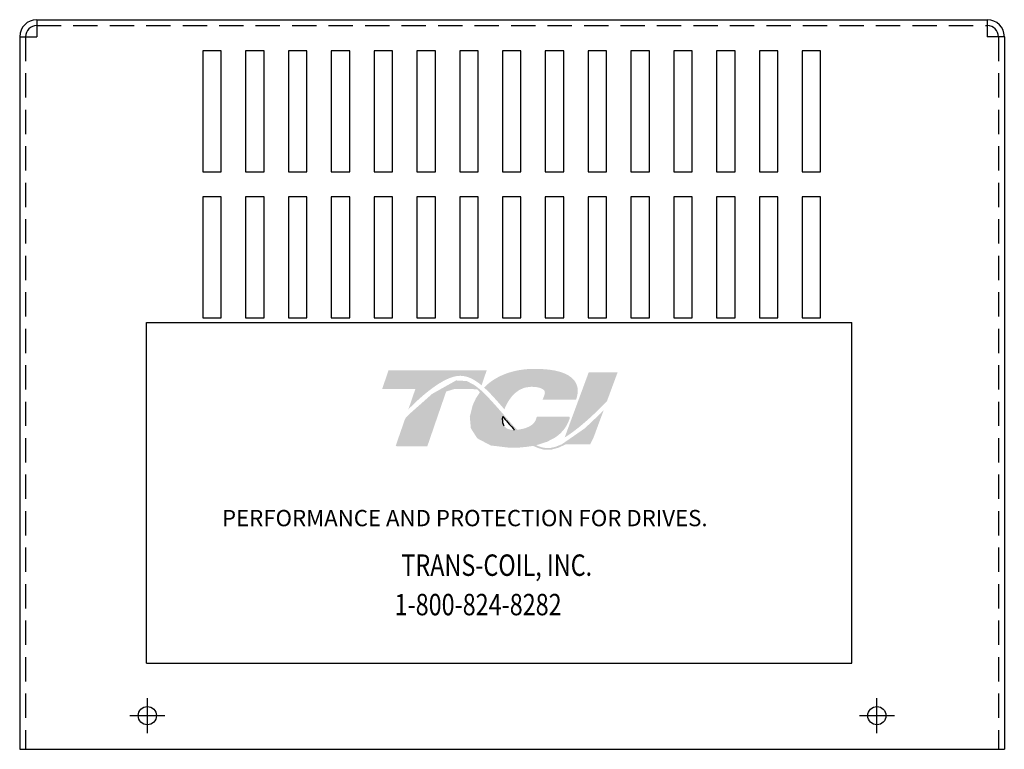
# Model space of a CAD drawing. Extents: x -4 to 33.7, y 3.2 to 26.2.
# Drawn here: x -4 to 6.2, y 5.1 to 12.6 of the extents above; entities that cross this region are included whole.
import ezdxf

# ---------------------------------------------------------------- set-up
doc = ezdxf.new("R2010")
doc.units = 0
doc.header["$MEASUREMENT"] = 0
doc.linetypes.add('CENTER', pattern=[2, 1.25, -0.25, 0.25, -0.25])
doc.linetypes.add('HIDDEN', pattern=[0.375, 0.25, -0.125])
doc.layers.get('0').update_dxf_attribs({"linetype": 'CONTINUOUS'})
for name, color, linetype in [('BORDER', 7, 'CONTINUOUS'), ('CENTERLINE', 2, 'CENTER'), ('HIDDEN', 1, 'HIDDEN')]:
    doc.layers.add(name, color=color, linetype=linetype)
doc.styles.add('MASTER', font='romans', dxfattribs={"width": 0.8})

msp = doc.modelspace()

# ---------------------------------------------------------------- hatches: boundary and pattern name
at = {"layer": 'BORDER'}
h = msp.add_hatch(color=1, dxfattribs=at)
h.dxf.hatch_style = 2
edge = h.paths.add_edge_path()
edge.add_spline(control_points=[(0.03, 8.611), (0.136, 8.719), (0.386, 8.955), (0.562, 8.955), (0.638, 8.955), (0.711, 8.916), (0.782, 8.857), (0.782, 8.857), (0.835, 9.012), (0.835, 9.012), (0.835, 9.012), (-0.174, 9.012), (-0.174, 9.012), (-0.174, 9.012), (-0.24, 8.819), (-0.24, 8.819), (-0.24, 8.819), (0.026, 8.819), (0.102, 8.819), (0.091, 8.79), (0.063, 8.706), (0.03, 8.611)], knot_values=[0, 0, 0, 0, 1, 1, 1, 2, 2, 2, 3, 3, 3, 4, 4, 4, 5, 5, 5, 6, 6, 6, 7, 7, 7, 7], degree=3, periodic=0)
h = msp.add_hatch(color=1, dxfattribs=at)
h.dxf.hatch_style = 2
edge = h.paths.add_edge_path()
edge.add_spline(control_points=[(0.997, 8.633), (0.997, 8.633), (1.017, 8.61), (1.017, 8.61), (1.027, 8.639), (1.105, 8.842), (1.29, 8.842), (1.388, 8.842), (1.417, 8.815), (1.426, 8.803), (1.429, 8.799), (1.438, 8.786), (1.428, 8.758), (1.428, 8.758), (1.409, 8.708), (1.409, 8.708), (1.409, 8.708), (1.753, 8.708), (1.753, 8.708), (1.753, 8.708), (1.761, 8.735), (1.761, 8.735), (1.78, 8.801), (1.771, 8.859), (1.736, 8.905), (1.675, 8.986), (1.538, 9.026), (1.328, 9.026), (1.109, 9.026), (0.928, 8.957), (0.808, 8.834), (0.871, 8.777), (0.933, 8.706), (0.997, 8.633)], knot_values=[0, 0, 0, 0, 1, 1, 1, 2, 2, 2, 3, 3, 3, 4, 4, 4, 5, 5, 5, 6, 6, 6, 7, 7, 7, 8, 8, 8, 9, 9, 9, 10, 10, 10, 11, 11, 11, 11], degree=3, periodic=0)
h = msp.add_hatch(color=1, dxfattribs=at)
h.dxf.hatch_style = 2
h.paths.add_polyline_path([(1.612, 8.255), (1.612, 8.255), (1.612, 8.255), (1.607, 8.252), (1.599, 8.248), (1.593, 8.246), (1.592, 8.245), (1.577, 8.239), (1.561, 8.233), (1.554, 8.23), (1.554, 8.23), (1.551, 8.229), (1.544, 8.227), (1.536, 8.224), (1.535, 8.224), (1.534, 8.224), (1.525, 8.221), (1.51, 8.218), (1.499, 8.216), (1.498, 8.215), (1.496, 8.215), (1.49, 8.214), (1.484, 8.214), (1.48, 8.213), (1.479, 8.213), (1.476, 8.213), (1.47, 8.213), (1.463, 8.212), (1.456, 8.212), (1.45, 8.213), (1.446, 8.213), (1.445, 8.213), (1.443, 8.213), (1.438, 8.214), (1.433, 8.214), (1.431, 8.214), (1.429, 8.215), (1.426, 8.215), (1.422, 8.216), (1.417, 8.217), (1.416, 8.217), (1.414, 8.217), (1.41, 8.218), (1.405, 8.219), (1.402, 8.22), (1.401, 8.22), (1.4, 8.221), (1.394, 8.222), (1.389, 8.224), (1.387, 8.224), (1.386, 8.225), (1.384, 8.225), (1.378, 8.227), (1.373, 8.229), (1.372, 8.23), (1.372, 8.23), (1.368, 8.231), (1.362, 8.234), (1.358, 8.235), (1.358, 8.236), (1.352, 8.238), (1.346, 8.241), (1.343, 8.242), (1.343, 8.242), (1.366, 8.248), (1.455, 8.277), (1.53, 8.316), (1.546, 8.327), (1.555, 8.333), (1.559, 8.336), (1.559, 8.336), (1.561, 8.337), (1.568, 8.343), (1.575, 8.348), (1.576, 8.349), (1.576, 8.35), (1.58, 8.353), (1.586, 8.358), (1.592, 8.363), (1.592, 8.364), (1.592, 8.364), (1.602, 8.374), (1.614, 8.387), (1.621, 8.394), (1.621, 8.395), (1.622, 8.396), (1.627, 8.402), (1.631, 8.408), (1.634, 8.41), (1.635, 8.412), (1.637, 8.416), (1.641, 8.42), (1.644, 8.425), (1.645, 8.427), (1.647, 8.43), (1.649, 8.434), (1.652, 8.438), (1.654, 8.442), (1.656, 8.445), (1.657, 8.447), (1.66, 8.452), (1.662, 8.457), (1.664, 8.46), (1.665, 8.463), (1.667, 8.467), (1.67, 8.473), (1.673, 8.479), (1.673, 8.48), (1.674, 8.482), (1.678, 8.491), (1.69, 8.522), (1.683, 8.534), (1.351, 8.534), (1.347, 8.525), (1.342, 8.51), (1.341, 8.506), (1.339, 8.502), (1.338, 8.499), (1.337, 8.498), (1.337, 8.497), (1.336, 8.494), (1.334, 8.492), (1.333, 8.49), (1.332, 8.488), (1.332, 8.487), (1.33, 8.485), (1.329, 8.483), (1.324, 8.476), (1.318, 8.469), (1.314, 8.465), (1.313, 8.464), (1.312, 8.463), (1.304, 8.455), (1.295, 8.448), (1.267, 8.431), (1.226, 8.415), (1.198, 8.408), (1.199, 8.408), (1.197, 8.408), (1.176, 8.404), (1.153, 8.401), (1.147, 8.401), (1.146, 8.401), (1.142, 8.406), (1.129, 8.419), (1.117, 8.432), (1.116, 8.434), (1.107, 8.443), (1.096, 8.456), (1.088, 8.465), (1.086, 8.466), (1.085, 8.467), (1.074, 8.481), (1.062, 8.494), (1.057, 8.499), (1.056, 8.5), (1.052, 8.505), (1.04, 8.519), (1.027, 8.534), (1.005, 8.56), (0.97, 8.6), (0.917, 8.66), (0.838, 8.746), (0.779, 8.803), (0.779, 8.803), (0.772, 8.809), (0.764, 8.816), (0.714, 8.856), (0.63, 8.901), (0.52, 8.907), (0.274, 8.769), (0.046, 8.567), (0.012, 8.533), (0.002, 8.523), (-0.005, 8.509), (-0.012, 8.491), (-0.026, 8.45), (-0.076, 8.306), (-0.101, 8.232), (-0.013, 8.23), (0.18, 8.23), (0.224, 8.23), (0.225, 8.232), (0.23, 8.247), (0.321, 8.512), (0.418, 8.793), (0.502, 8.819), (0.683, 8.819), (0.737, 8.814), (0.752, 8.801), (0.764, 8.784), (0.723, 8.722), (0.691, 8.653), (0.661, 8.535), (0.672, 8.415), (0.738, 8.312), (0.876, 8.239), (1.074, 8.215), (1.087, 8.215), (1.101, 8.215), (1.107, 8.215), (1.111, 8.215), (1.116, 8.216), (1.126, 8.216), (1.136, 8.216), (1.14, 8.216), (1.144, 8.217), (1.151, 8.217), (1.16, 8.217), (1.168, 8.218), (1.171, 8.218), (1.175, 8.218), (1.184, 8.219), (1.193, 8.22), (1.198, 8.22), (1.202, 8.22), (1.207, 8.221), (1.216, 8.222), (1.225, 8.223), (1.228, 8.223), (1.231, 8.223), (1.238, 8.224), (1.247, 8.225), (1.255, 8.226), (1.258, 8.227), (1.26, 8.227), (1.269, 8.228), (1.279, 8.23), (1.285, 8.231), (1.286, 8.231), (1.289, 8.231), (1.3, 8.233), (1.311, 8.235), (1.362, 8.213), (1.425, 8.195), (1.495, 8.195), (1.573, 8.216), (1.648, 8.251), (1.899, 8.251), (1.934, 8.323), (2.001, 8.505), (2.021, 8.558), (2.031, 8.585), (2.037, 8.602), (2.037, 8.602), (2.037, 8.602), (2.009, 8.572), (1.843, 8.415)])
h.paths.add_polyline_path([(1.048, 8.48), (1.085, 8.439), (1.121, 8.4), (1.116, 8.4), (1.111, 8.399), (1.096, 8.4), (1.082, 8.401), (1.069, 8.404), (1.057, 8.407), (1.047, 8.412), (1.037, 8.417), (1.029, 8.423), (1.021, 8.431), (1.015, 8.439), (1.012, 8.443), (1.01, 8.448), (1.009, 8.45), (1.009, 8.451), (1.007, 8.455), (1.006, 8.458), (1.005, 8.46), (1.005, 8.462), (1.003, 8.466), (1.002, 8.469), (1.002, 8.471), (1.002, 8.473), (1.001, 8.477), (1, 8.481), (1, 8.483), (1, 8.484), (0.999, 8.489), (0.999, 8.495), (0.999, 8.495), (0.999, 8.496), (0.998, 8.509), (0.999, 8.522), (1, 8.535), (1.004, 8.531), (1.007, 8.527), (1.01, 8.524), (1.011, 8.522), (1.012, 8.522)])
h = msp.add_hatch(color=1, dxfattribs=at)
h.dxf.hatch_style = 2
edge = h.paths.add_edge_path()
edge.add_spline(control_points=[(1.883, 8.99), (1.883, 8.99), (1.636, 8.321), (1.636, 8.321), (1.808, 8.426), (2.007, 8.627), (2.071, 8.695), (2.071, 8.695), (2.18, 8.99), (2.18, 8.99), (2.18, 8.99), (1.883, 8.99), (1.883, 8.99)], knot_values=[0, 0, 0, 0, 1, 1, 1, 2, 2, 2, 3, 3, 3, 4, 4, 4, 4], degree=3, periodic=0)

# ---------------------------------------------------------------- linework, layer by layer
at = {"linetype": 'Continuous'}
msp.add_line((-3.79, 12.614), (5.98, 12.614), dxfattribs=at)
for p, q in [((-3.79, 12.614), (-3.79, 12.439)), ((5.98, 12.614), (5.98, 12.439)), ((-3.965, 12.439), (-3.965, 5.117)), ((-3.965, 12.439), (-3.79, 12.439)), ((6.155, 12.439), (5.98, 12.439)), ((6.155, 12.439), (6.155, 5.117)), ((-2.083, 12.294), (-2.083, 11.049)), ((-1.893, 12.294), (-2.083, 12.294)), ((-1.893, 11.049), (-1.893, 12.294)), ((-1.643, 12.294), (-1.643, 11.049)), ((-1.453, 12.294), (-1.643, 12.294)), ((-1.453, 11.049), (-1.453, 12.294)), ((-1.203, 12.294), (-1.203, 11.049)), ((-1.013, 12.294), (-1.203, 12.294)), ((-1.013, 11.049), (-1.013, 12.294)), ((-0.573, 12.294), (-0.763, 12.294)), ((-0.763, 12.294), (-0.763, 11.049)), ((-0.573, 11.049), (-0.573, 12.294)), ((-0.323, 12.294), (-0.323, 11.049)), ((-0.133, 12.294), (-0.323, 12.294)), ((-0.133, 11.049), (-0.133, 12.294)), ((0.117, 12.294), (0.117, 11.049)), ((0.307, 12.294), (0.117, 12.294)), ((0.307, 11.049), (0.307, 12.294)), ((0.557, 12.294), (0.557, 11.049)), ((0.747, 12.294), (0.557, 12.294)), ((0.747, 11.049), (0.747, 12.294)), ((1.187, 12.294), (0.997, 12.294)), ((0.997, 12.294), (0.997, 11.049)), ((1.187, 11.049), (1.187, 12.294)), ((1.437, 12.294), (1.437, 11.049)), ((1.627, 12.294), (1.437, 12.294)), ((1.627, 11.049), (1.627, 12.294)), ((1.877, 12.294), (1.877, 11.049)), ((2.067, 12.294), (1.877, 12.294)), ((2.067, 11.049), (2.067, 12.294)), ((2.317, 12.294), (2.317, 11.049)), ((2.507, 12.294), (2.317, 12.294)), ((2.507, 11.049), (2.507, 12.294)), ((2.947, 12.294), (2.757, 12.294)), ((2.757, 12.294), (2.757, 11.049)), ((2.947, 11.049), (2.947, 12.294)), ((3.197, 12.294), (3.197, 11.049)), ((3.387, 12.294), (3.197, 12.294)), ((3.387, 11.049), (3.387, 12.294)), ((3.637, 12.294), (3.637, 11.049)), ((3.827, 12.294), (3.637, 12.294)), ((3.827, 11.049), (3.827, 12.294)), ((4.077, 12.294), (4.077, 11.049)), ((4.267, 12.294), (4.077, 12.294)), ((4.267, 11.049), (4.267, 12.294)), ((-2.083, 11.049), (-1.893, 11.049)), ((-1.643, 11.049), (-1.453, 11.049)), ((-1.203, 11.049), (-1.013, 11.049)), ((-0.763, 11.049), (-0.573, 11.049)), ((-0.323, 11.049), (-0.133, 11.049)), ((0.117, 11.049), (0.307, 11.049)), ((0.557, 11.049), (0.747, 11.049)), ((0.997, 11.049), (1.187, 11.049)), ((1.437, 11.049), (1.627, 11.049)), ((1.877, 11.049), (2.067, 11.049)), ((2.317, 11.049), (2.507, 11.049)), ((2.757, 11.049), (2.947, 11.049)), ((3.197, 11.049), (3.387, 11.049)), ((3.637, 11.049), (3.827, 11.049)), ((4.077, 11.049), (4.267, 11.049)), ((-2.083, 10.794), (-2.083, 9.549)), ((-1.893, 10.794), (-2.083, 10.794)), ((-1.893, 9.549), (-1.893, 10.794)), ((-1.643, 10.794), (-1.643, 9.549)), ((-1.453, 10.794), (-1.643, 10.794)), ((-1.453, 9.549), (-1.453, 10.794)), ((-1.203, 10.794), (-1.203, 9.549)), ((-1.013, 10.794), (-1.203, 10.794)), ((-1.013, 9.549), (-1.013, 10.794)), ((-0.763, 10.794), (-0.763, 9.549)), ((-0.573, 10.794), (-0.763, 10.794)), ((-0.573, 9.549), (-0.573, 10.794)), ((-0.323, 10.794), (-0.323, 9.549)), ((-0.133, 10.794), (-0.323, 10.794)), ((-0.133, 9.549), (-0.133, 10.794)), ((0.117, 10.794), (0.117, 9.549)), ((0.307, 10.794), (0.117, 10.794)), ((0.307, 9.549), (0.307, 10.794)), ((0.557, 10.794), (0.557, 9.549)), ((0.747, 10.794), (0.557, 10.794)), ((0.747, 9.549), (0.747, 10.794)), ((0.997, 10.794), (0.997, 9.549)), ((1.187, 10.794), (0.997, 10.794)), ((1.187, 9.549), (1.187, 10.794)), ((1.437, 10.794), (1.437, 9.549)), ((1.627, 10.794), (1.437, 10.794)), ((1.627, 9.549), (1.627, 10.794)), ((1.877, 10.794), (1.877, 9.549)), ((2.067, 10.794), (1.877, 10.794)), ((2.067, 9.549), (2.067, 10.794)), ((2.317, 10.794), (2.317, 9.549)), ((2.507, 10.794), (2.317, 10.794)), ((2.507, 9.549), (2.507, 10.794)), ((2.757, 10.794), (2.757, 9.549)), ((2.947, 10.794), (2.757, 10.794)), ((2.947, 9.549), (2.947, 10.794)), ((3.197, 10.794), (3.197, 9.549)), ((3.387, 10.794), (3.197, 10.794)), ((3.387, 9.549), (3.387, 10.794)), ((3.637, 10.794), (3.637, 9.549)), ((3.827, 10.794), (3.637, 10.794)), ((3.827, 9.549), (3.827, 10.794)), ((4.077, 10.794), (4.077, 9.549)), ((4.267, 10.794), (4.077, 10.794)), ((4.267, 9.549), (4.267, 10.794)), ((-2.083, 9.549), (-1.893, 9.549)), ((-1.643, 9.549), (-1.453, 9.549)), ((-1.203, 9.549), (-1.013, 9.549)), ((-0.763, 9.549), (-0.573, 9.549)), ((-0.323, 9.549), (-0.133, 9.549)), ((0.117, 9.549), (0.307, 9.549)), ((0.557, 9.549), (0.747, 9.549)), ((0.997, 9.549), (1.187, 9.549)), ((1.437, 9.549), (1.627, 9.549)), ((1.877, 9.549), (2.067, 9.549)), ((2.317, 9.549), (2.507, 9.549)), ((2.757, 9.549), (2.947, 9.549)), ((3.197, 9.549), (3.387, 9.549)), ((3.637, 9.549), (3.827, 9.549)), ((4.077, 9.549), (4.267, 9.549)), ((-3.965, 5.117), (5.98, 5.117)), ((1.744, 5.117), (6.155, 5.117))]:
    msp.add_line(p, q)
at = {"color": 7}
for p, q in [((-2.663, 9.501), (4.587, 9.501)), ((-2.663, 6.001), (-2.663, 9.501)), ((-2.213, 9.501), (-2.023, 9.501)), ((-1.773, 9.501), (-1.583, 9.501)), ((-1.333, 9.501), (-1.143, 9.501)), ((-0.893, 9.501), (-0.703, 9.501)), ((-0.453, 9.501), (-0.263, 9.501)), ((-0.013, 9.501), (0.177, 9.501)), ((0.427, 9.501), (0.617, 9.501)), ((0.867, 9.501), (1.057, 9.501)), ((1.307, 9.501), (1.497, 9.501)), ((1.747, 9.501), (1.937, 9.501)), ((2.187, 9.501), (2.377, 9.501)), ((2.627, 9.501), (2.817, 9.501)), ((3.067, 9.501), (3.257, 9.501)), ((3.507, 9.501), (3.697, 9.501)), ((3.947, 9.501), (4.137, 9.501)), ((4.587, 6.001), (4.587, 9.501)), ((-2.663, 6.001), (4.587, 6.001))]:
    msp.add_line(p, q, dxfattribs=at)
for centre in [(-2.653, 5.463), (4.845, 5.463)]:
    msp.add_circle(centre, 0.0935)
for centre, radius, start, end in [((-3.79, 12.439), 0.175, 90, 180), ((-3.79, 12.439), 0.115, 90, 180), ((5.98, 12.439), 0.175, 0, 90), ((5.98, 12.439), 0.115, 0, 90)]:
    msp.add_arc(centre, radius, start, end)
at = {"layer": 'BORDER', "color": 1}
for points in [[(0.999, 8.496), (0.998, 8.509), (0.998, 8.522), (1, 8.535)], [(1, 8.535), (1.007, 8.527), (1.012, 8.522), (1.012, 8.522)], [(1.012, 8.522), (1.049, 8.48), (1.085, 8.438), (1.121, 8.4)], [(0.999, 8.495), (0.999, 8.495), (0.999, 8.496), (0.999, 8.496)], [(1, 8.484), (0.999, 8.488), (0.999, 8.491), (0.999, 8.495)], [(1, 8.481), (1, 8.482), (1, 8.483), (1, 8.484)], [(1.002, 8.473), (1.001, 8.476), (1.001, 8.478), (1, 8.481)], [(1.002, 8.469), (1.002, 8.471), (1.002, 8.472), (1.002, 8.473)], [(1.005, 8.462), (1.004, 8.464), (1.003, 8.467), (1.002, 8.469)], [(1.006, 8.458), (1.005, 8.46), (1.005, 8.461), (1.005, 8.462)], [(1.009, 8.451), (1.008, 8.453), (1.007, 8.456), (1.006, 8.458)], [(1.01, 8.448), (1.009, 8.449), (1.009, 8.45), (1.009, 8.451)], [(1.015, 8.439), (1.013, 8.442), (1.011, 8.445), (1.01, 8.448)], [(1.015, 8.439), (1.015, 8.439), (1.015, 8.439), (1.015, 8.439)], [(1.121, 8.4), (1.118, 8.4), (1.115, 8.399), (1.111, 8.399)]]:
    msp.add_open_spline(points, degree=3, dxfattribs=at)
at = {"layer": 'CENTERLINE', "linetype": 'Continuous'}
for p, q in [((-2.653, 5.283), (-2.653, 5.643)), ((4.845, 5.283), (4.845, 5.643)), ((-2.833, 5.463), (-2.473, 5.463)), ((4.665, 5.463), (5.025, 5.463))]:
    msp.add_line(p, q, dxfattribs=at)
at = {"layer": 'HIDDEN'}
for p, q in [((-3.79, 12.554), (5.98, 12.554)), ((-3.905, 12.439), (-3.905, 5.117)), ((6.095, 12.439), (6.095, 5.117))]:
    msp.add_line(p, q, dxfattribs=at)

# ---------------------------------------------------------------- texts
at = {"color": 7, "style": 'MASTER'}
msp.add_text('PERFORMANCE AND PROTECTION FOR DRIVES.', height=0.16745, dxfattribs=at).set_placement((-1.886, 7.409))
at = {"color": 7, "style": 'MASTER', "width": 0.8}
for s, p in [('TRANS-COIL, INC.', (-0.042, 6.899)), ('1-800-824-8282', (-0.112, 6.494))]:
    msp.add_text(s, height=0.22014, dxfattribs=at).set_placement(p)

doc.saveas('drawing.dxf')
